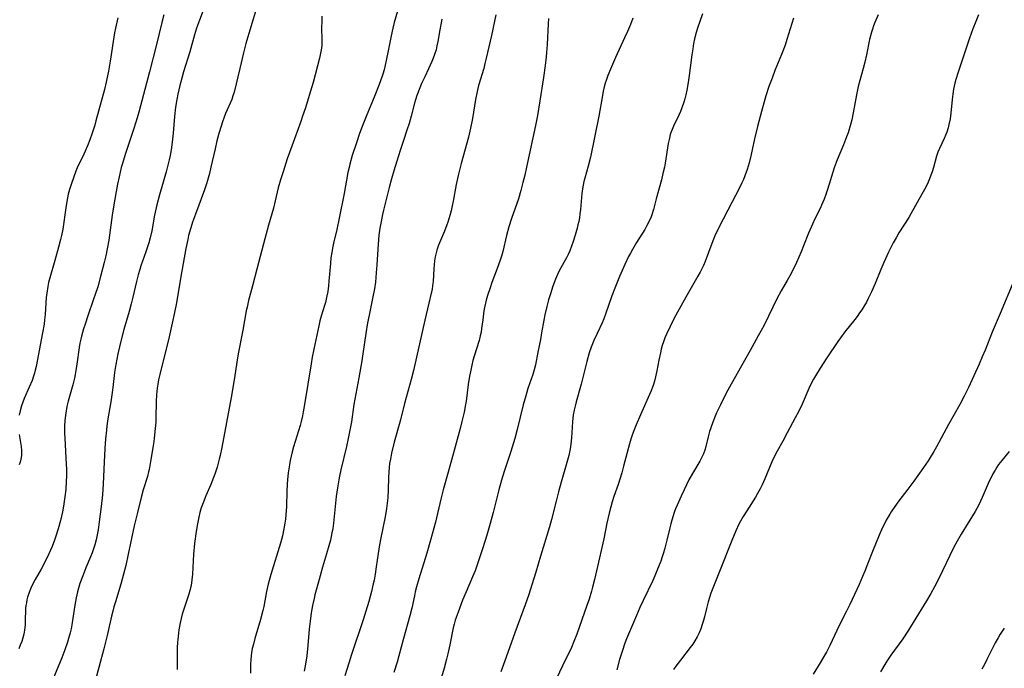
# Model space of a CAD drawing. Units: inches. Extents: x 2037339 to 2042734, y 263754 to 269097.
# Drawn here: x 2037527 to 2037701, y 265237 to 265351 of the extents above; entities that cross this region are included whole.
import ezdxf

# ---------------------------------------------------------------- set-up
doc = ezdxf.new("R2010")
doc.units = ezdxf.units.IN
doc.header["$MEASUREMENT"] = 0
doc.layers.add('c_05_T12S_R18E', color=123, linetype='Continuous')

msp = doc.modelspace()

# ---------------------------------------------------------------- linework, layer by layer
at = {"layer": 'c_05_T12S_R18E'}
for points, elevation in [([(2037560.13, 265355.71), (2037558.44, 265351.17), (2037557.93, 265349.76), (2037557.56, 265348.59), (2037556.7, 265345.58), (2037555.63, 265342.07), (2037555.31, 265340.94), (2037554.95, 265339.6), (2037554.6, 265338.09), (2037554.41, 265337.13), (2037554.2, 265335.78), (2037554.02, 265334.15), (2037553.78, 265331.18), (2037553.62, 265329.58), (2037553.42, 265328.22), (2037553.23, 265327.23), (2037553.07, 265326.49), (2037552.53, 265324.36), (2037551.37, 265320.28), (2037550.91, 265318.52), (2037550.5, 265316.67), (2037549.98, 265313.95), (2037549.69, 265312.67), (2037549.46, 265311.79), (2037549.2, 265310.93), (2037548.97, 265310.23), (2037548.08, 265307.71), (2037547.87, 265307.06), (2037547.61, 265306.12), (2037547.31, 265304.95), (2037546.67, 265302.17), (2037546.38, 265301.04), (2037546, 265299.68), (2037545.08, 265296.5), (2037544.59, 265294.65), (2037544.02, 265292.19), (2037543.63, 265290.3), (2037543.4, 265288.89), (2037543.12, 265286.22), (2037543, 265285.31), (2037542.76, 265283.69), (2037542.25, 265280.7), (2037542.06, 265279.41), (2037541.98, 265278.7), (2037541.84, 265277.16), (2037541.72, 265275.45), (2037541.59, 265273.03), (2037541.41, 265269.19), (2037541.27, 265267.21), (2037541.06, 265265.15), (2037540.72, 265262.47), (2037540.51, 265261.04), (2037540.35, 265260.16), (2037540.16, 265259.28), (2037539.92, 265258.38), (2037539.7, 265257.67), (2037539.45, 265256.97), (2037539.18, 265256.25), (2037538.35, 265254.3), (2037537.79, 265252.91), (2037537.3, 265251.56), (2037537.04, 265250.73), (2037536.86, 265250.07), (2037536.62, 265249.05), (2037536.37, 265247.73), (2037536.05, 265245.43), (2037535.86, 265244.22), (2037535.72, 265243.53), (2037535.55, 265242.84), (2037535.27, 265241.83), (2037535.08, 265241.21), (2037534.62, 265239.84), (2037534.09, 265238.44), (2037531.64, 265232.43)], 1030), ([(2037568.89, 265354.49), (2037567.15, 265348.83), (2037566.63, 265347.05), (2037566.22, 265345.43), (2037565.58, 265342.66), (2037564.56, 265338.47), (2037564.36, 265337.81), (2037564.13, 265337.14), (2037563.05, 265334.65), (2037562.79, 265334), (2037562.5, 265333.2), (2037562.26, 265332.43), (2037561.88, 265331.13), (2037561.53, 265329.83), (2037561.19, 265328.43), (2037560.46, 265325.19), (2037560.19, 265324.09), (2037559.85, 265322.85), (2037559.67, 265322.24), (2037559.31, 265321.16), (2037557.73, 265316.85), (2037557.23, 265315.43), (2037556.91, 265314.46), (2037556.52, 265313.09), (2037556.35, 265312.39), (2037556.03, 265310.79), (2037555.07, 265305.52), (2037554.35, 265301.19), (2037554.02, 265299.48), (2037553.62, 265297.61), (2037553.05, 265295.17), (2037551.42, 265288.51), (2037551.21, 265287.55), (2037551.07, 265286.83), (2037550.96, 265286.11), (2037550.85, 265284.93), (2037550.79, 265283.77), (2037550.73, 265280.88), (2037550.7, 265280.17), (2037550.66, 265279.49), (2037550.56, 265278.45), (2037550.41, 265277.18), (2037550.28, 265276.24), (2037549.78, 265273.12), (2037549.53, 265271.73), (2037549.42, 265271.28), (2037549.22, 265270.49), (2037548.5, 265268.1), (2037548.13, 265266.75), (2037547.46, 265264.13), (2037546.9, 265261.75), (2037545.83, 265256.72), (2037545.39, 265254.76), (2037545.02, 265253.2), (2037544.52, 265251.41), (2037543.57, 265248.34), (2037543.3, 265247.42), (2037543.1, 265246.65), (2037542.89, 265245.8), (2037542.11, 265242.37), (2037541.82, 265241.19), (2037541.51, 265239.99), (2037540.2, 265235.16)], 1028), ([(2037580.09, 265351.89), (2037580.05, 265351.15), (2037580.04, 265349.66), (2037580.08, 265347.87), (2037580.05, 265346.76), (2037580.01, 265346.24), (2037579.86, 265345.32), (2037579.67, 265344.48), (2037578.52, 265340.16), (2037577.84, 265337.87), (2037577.17, 265335.68), (2037576.68, 265334.21), (2037576.35, 265333.27), (2037574.75, 265328.87), (2037573.97, 265326.65), (2037573.21, 265324.36), (2037572.76, 265322.93), (2037572.38, 265321.5), (2037571.84, 265319.2), (2037571.5, 265317.91), (2037570.66, 265314.92), (2037569.78, 265311.62), (2037568.55, 265307.14), (2037567.81, 265304.21), (2037567.12, 265301.61), (2037566.85, 265300.44), (2037566.71, 265299.75), (2037566.08, 265296.33), (2037565.25, 265292.15), (2037565.02, 265290.7), (2037564.63, 265287.94), (2037564.05, 265284.46), (2037562.38, 265275.62), (2037562.08, 265274.19), (2037561.93, 265273.53), (2037561.55, 265272.12), (2037561.17, 265270.91), (2037560.94, 265270.29), (2037560.44, 265269.04), (2037559.58, 265267.04), (2037559.06, 265265.8), (2037558.75, 265264.92), (2037558.51, 265264.12), (2037558.31, 265263.3), (2037558.08, 265262.13), (2037557.84, 265260.76), (2037557.56, 265258.65), (2037557.38, 265256.73), (2037557.19, 265253.21), (2037557.09, 265252.18), (2037556.94, 265251.22), (2037556.74, 265250.31), (2037556.56, 265249.68), (2037555.71, 265247.2), (2037555.4, 265246.15), (2037555.21, 265245.39), (2037555.03, 265244.61), (2037554.79, 265243.35), (2037554.7, 265242.76), (2037554.58, 265241.67), (2037554.54, 265241.16), (2037554.5, 265240.19), (2037554.46, 265236.32)], 1026), ([(2037610.87, 265352.14), (2037610.07, 265348.44), (2037609.16, 265344.43), (2037608.93, 265343.49), (2037608.7, 265342.66), (2037607.81, 265339.63), (2037607.55, 265338.57), (2037607.25, 265337.12), (2037606.7, 265333.77), (2037606.37, 265332.07), (2037605.99, 265330.47), (2037604.7, 265325.85), (2037604.16, 265323.71), (2037603.82, 265322.12), (2037603.29, 265319.18), (2037603.12, 265318.32), (2037602.93, 265317.47), (2037602.71, 265316.63), (2037602.36, 265315.48), (2037602.17, 265314.97), (2037601.74, 265313.84), (2037600.72, 265311.38), (2037600.43, 265310.53), (2037600.28, 265310.01), (2037600.12, 265309.3), (2037600.01, 265308.6), (2037599.92, 265307.9), (2037599.86, 265307.19), (2037599.74, 265304.99), (2037599.67, 265304.27), (2037599.56, 265303.55), (2037599.43, 265302.89), (2037599.02, 265301.14), (2037598.29, 265298.13), (2037596.27, 265289.2), (2037595.88, 265287.66), (2037594.72, 265283.4), (2037593.96, 265280.51), (2037592.87, 265276.55), (2037592.4, 265274.63), (2037592.19, 265273.55), (2037592.07, 265272.8), (2037591.97, 265272.05), (2037591.9, 265271.29), (2037591.84, 265270.22), (2037591.79, 265268.17), (2037591.72, 265266.72), (2037591.64, 265265.76), (2037591.53, 265264.83), (2037591.27, 265263.35), (2037590.48, 265259.62), (2037590.26, 265258.42), (2037590.01, 265256.87), (2037589.7, 265254.52), (2037589.5, 265253.2), (2037589.3, 265252.14), (2037589.16, 265251.49), (2037588.85, 265250.17), (2037588.38, 265248.38), (2037587.87, 265246.66), (2037587.4, 265245.15), (2037585.32, 265239.01), (2037584.83, 265237.47), (2037584.15, 265235.2)], 1020), ([(2037635.06, 265351.52), (2037634.64, 265350.44), (2037634.12, 265349.18), (2037633.63, 265348.07), (2037632.02, 265344.58), (2037631.11, 265342.51), (2037630.65, 265341.4), (2037630.34, 265340.52), (2037630.19, 265340.04), (2037630.02, 265339.37), (2037629.85, 265338.62), (2037629.71, 265337.87), (2037629.06, 265334.2), (2037627.58, 265326.96), (2037627.19, 265325.36), (2037626.57, 265323.22), (2037626.41, 265322.62), (2037626.28, 265322.02), (2037626.17, 265321.37), (2037626.06, 265320.5), (2037625.81, 265317.71), (2037625.72, 265316.93), (2037625.62, 265316.22), (2037625.51, 265315.6), (2037625.37, 265314.98), (2037625.22, 265314.39), (2037624.87, 265313.15), (2037624.52, 265312.03), (2037624.24, 265311.2), (2037623.92, 265310.39), (2037623.63, 265309.76), (2037623.32, 265309.15), (2037622.11, 265306.94), (2037621.75, 265306.18), (2037621.41, 265305.36), (2037620.94, 265304.11), (2037620.5, 265302.8), (2037620.17, 265301.71), (2037619.85, 265300.57), (2037619.49, 265299.07), (2037619.31, 265298.14), (2037618.94, 265295.89), (2037618.74, 265294.72), (2037618.29, 265292.49), (2037617.86, 265290.23), (2037617.65, 265289.33), (2037617.4, 265288.51), (2037616.53, 265286.05), (2037616.13, 265284.73), (2037615.71, 265283.14), (2037614.64, 265278.81), (2037614.21, 265277.2), (2037613.51, 265274.89), (2037612.33, 265271.35), (2037611.86, 265269.85), (2037611.39, 265268.15), (2037610.37, 265264.14), (2037609.85, 265262.19), (2037609.23, 265260.08), (2037608.55, 265257.89), (2037607.8, 265255.56), (2037607.17, 265253.78), (2037606.74, 265252.72), (2037605.58, 265250.1), (2037604.97, 265248.63), (2037604.16, 265246.49), (2037603.68, 265245.06), (2037603.48, 265244.35), (2037603.33, 265243.72), (2037602.72, 265240.69), (2037602.36, 265239.14), (2037602.13, 265238.19), (2037601.71, 265236.58), (2037600.72, 265233.21)], 1016), ([(2037647.4, 265352.27), (2037646.53, 265349.76), (2037646.3, 265349.02), (2037646, 265347.85), (2037645.83, 265347.05), (2037645.66, 265346.12), (2037645.5, 265345.06), (2037645.02, 265341.39), (2037644.85, 265340.18), (2037644.61, 265338.8), (2037644.43, 265337.95), (2037644.27, 265337.27), (2037644.09, 265336.66), (2037643.75, 265335.68), (2037643.49, 265335.02), (2037643.21, 265334.37), (2037642.28, 265332.44), (2037642.03, 265331.87), (2037641.85, 265331.41), (2037641.7, 265330.93), (2037641.54, 265330.33), (2037641.34, 265329.38), (2037640.78, 265325.88), (2037640.65, 265325.21), (2037640.4, 265324.07), (2037640.12, 265322.92), (2037639.22, 265319.59), (2037638.74, 265317.69), (2037638.46, 265316.78), (2037638.32, 265316.41), (2037637.97, 265315.61), (2037637.56, 265314.84), (2037637.17, 265314.17), (2037635.73, 265311.86), (2037635, 265310.63), (2037634.64, 265309.98), (2037634.32, 265309.36), (2037633.67, 265307.99), (2037632.71, 265305.84), (2037631.99, 265304.1), (2037631.38, 265302.45), (2037630.27, 265299.19), (2037629.97, 265298.39), (2037629.66, 265297.68), (2037628.77, 265295.79), (2037628.18, 265294.51), (2037627.71, 265293.33), (2037627.37, 265292.34), (2037626.94, 265290.8), (2037625.93, 265286.79), (2037625.06, 265283.66), (2037624.87, 265282.91), (2037624.71, 265282.2), (2037624.55, 265281.36), (2037624.4, 265280.15), (2037624.22, 265277.32), (2037624.1, 265276.21), (2037623.97, 265275.36), (2037623.75, 265274.22), (2037623.42, 265272.93), (2037622.39, 265269.45), (2037621.92, 265267.75), (2037621.5, 265266.13), (2037620.68, 265262.85), (2037620.34, 265261.6), (2037618.77, 265256.38), (2037617.95, 265253.55), (2037617.24, 265251.34), (2037616.66, 265249.63), (2037616.02, 265247.81), (2037614.19, 265242.86), (2037612.67, 265238.51), (2037611.73, 265235.91)], 1014), ([(2037663.47, 265351.55), (2037662.33, 265347.76), (2037662.01, 265346.77), (2037661.62, 265345.69), (2037661.38, 265345.1), (2037660.21, 265342.29), (2037659.69, 265340.95), (2037659.14, 265339.43), (2037658.6, 265337.79), (2037657.81, 265335.04), (2037657.1, 265332.36), (2037656.59, 265330.2), (2037655.99, 265327.42), (2037655.65, 265325.97), (2037655.3, 265324.75), (2037654.89, 265323.63), (2037654.63, 265323.01), (2037654.36, 265322.39), (2037653.92, 265321.5), (2037651.85, 265317.58), (2037650.24, 265314.39), (2037649.58, 265313.03), (2037649.33, 265312.44), (2037649.03, 265311.7), (2037647.85, 265308.52), (2037647.55, 265307.8), (2037647.34, 265307.34), (2037646.97, 265306.61), (2037646.58, 265305.9), (2037644.42, 265302.21), (2037642.41, 265298.46), (2037641.69, 265297.03), (2037641.04, 265295.66), (2037640.76, 265295.01), (2037640.49, 265294.28), (2037640.28, 265293.65), (2037640.1, 265293.01), (2037639.94, 265292.36), (2037639.67, 265291.07), (2037639.32, 265289.16), (2037639.11, 265288.12), (2037638.92, 265287.34), (2037638.69, 265286.58), (2037638.28, 265285.51), (2037636.45, 265281.41), (2037635.66, 265279.59), (2037635.21, 265278.46), (2037634.95, 265277.77), (2037634.71, 265277.07), (2037634.46, 265276.23), (2037634.06, 265274.75), (2037633.44, 265272.3), (2037633.12, 265271.13), (2037632.46, 265269.04), (2037631.73, 265266.92), (2037631.44, 265266.01), (2037631.16, 265265.1), (2037630.87, 265264), (2037630.47, 265262.23), (2037629.94, 265259.45), (2037629.77, 265258.7), (2037629.16, 265256.12), (2037628.29, 265252.27), (2037627.96, 265250.91), (2037627.77, 265250.22), (2037627.33, 265248.78), (2037626.94, 265247.64), (2037625.15, 265242.58), (2037624.65, 265241.27), (2037624.2, 265240.25), (2037622.62, 265237), (2037620.03, 265231.51)], 1012), ([(2037678.48, 265352.12), (2037677.89, 265350.78), (2037677.64, 265350.15), (2037677.44, 265349.6), (2037677.27, 265349.05), (2037677.09, 265348.41), (2037676.94, 265347.77), (2037676.38, 265345.05), (2037676.1, 265343.76), (2037675.81, 265342.64), (2037675.21, 265340.51), (2037674.95, 265339.42), (2037674.65, 265337.96), (2037674.05, 265334.78), (2037673.78, 265333.53), (2037673.5, 265332.48), (2037673.13, 265331.25), (2037672.89, 265330.56), (2037672.33, 265329.13), (2037671.23, 265326.46), (2037670.71, 265325.07), (2037670.46, 265324.32), (2037669.82, 265322.18), (2037669.47, 265321.07), (2037669.22, 265320.35), (2037668.91, 265319.52), (2037668.46, 265318.48), (2037668.24, 265318), (2037667.29, 265316.05), (2037666.84, 265315.08), (2037666.16, 265313.49), (2037665.28, 265311.25), (2037664.86, 265310.23), (2037664, 265308.33), (2037663.42, 265307.11), (2037662.84, 265305.99), (2037662.38, 265305.16), (2037661.33, 265303.3), (2037660.55, 265301.87), (2037659.81, 265300.42), (2037658.28, 265297.27), (2037657.27, 265295.35), (2037655.81, 265292.77), (2037654.3, 265290.04), (2037652.45, 265286.81), (2037651.87, 265285.73), (2037651.13, 265284.29), (2037650.58, 265283.18), (2037649.9, 265281.75), (2037649.65, 265281.17), (2037649.2, 265280.06), (2037648.85, 265279.06), (2037648.66, 265278.43), (2037648.39, 265277.47), (2037647.85, 265275.32), (2037647.57, 265274.47), (2037647.19, 265273.64), (2037646.94, 265273.18), (2037645.62, 265271.01), (2037645, 265269.87), (2037644.15, 265268.15), (2037643.6, 265266.98), (2037642.89, 265265.39), (2037642.63, 265264.75), (2037642.4, 265264.1), (2037641.97, 265262.78), (2037641.78, 265262.11), (2037641.55, 265261.18), (2037641.11, 265259.2), (2037640.75, 265257.81), (2037640.5, 265256.95), (2037640.27, 265256.25), (2037640.01, 265255.52), (2037639.32, 265253.77), (2037638.94, 265252.89), (2037638.59, 265252.11), (2037636.88, 265248.55), (2037636.31, 265247.32), (2037635.7, 265245.92), (2037633.96, 265241.76), (2037633.67, 265241.02), (2037633.16, 265239.54), (2037632.74, 265238.13), (2037632.24, 265236.26)], 1010), ([(2037601.27, 265351.37), (2037600.93, 265349.49), (2037600.58, 265347.39), (2037600.43, 265346.63), (2037600.27, 265345.96), (2037600, 265345.08), (2037599.78, 265344.47), (2037599.54, 265343.86), (2037598.96, 265342.58), (2037598.27, 265341.16), (2037597.72, 265339.99), (2037597.39, 265339.21), (2037596.89, 265337.88), (2037596.63, 265337.07), (2037596.46, 265336.49), (2037595.87, 265334.22), (2037595.5, 265332.91), (2037595.1, 265331.7), (2037594.49, 265329.92), (2037593.91, 265328.15), (2037593.32, 265326.25), (2037592.81, 265324.56), (2037592.41, 265323.14), (2037591.99, 265321.59), (2037590.98, 265317.57), (2037590.8, 265316.82), (2037590.55, 265315.58), (2037590.34, 265314.37), (2037590.18, 265313.14), (2037590.04, 265311.59), (2037589.81, 265307.91), (2037589.71, 265306.5), (2037589.54, 265304.85), (2037589.38, 265303.66), (2037589.06, 265301.93), (2037588.42, 265299.03), (2037588.15, 265297.68), (2037587.84, 265295.76), (2037587.33, 265292.18), (2037587.13, 265290.94), (2037586.62, 265287.93), (2037585.75, 265283.24), (2037585.3, 265280.12), (2037584.99, 265278.36), (2037584.75, 265277.18), (2037584.44, 265275.81), (2037583.42, 265271.64), (2037583.19, 265270.55), (2037583.06, 265269.86), (2037582.84, 265268.48), (2037582.63, 265266.92), (2037582.14, 265262.25), (2037582, 265261.31), (2037581.86, 265260.51), (2037581.58, 265259.21), (2037581.33, 265258.23), (2037580.91, 265256.78), (2037580.21, 265254.46), (2037579.58, 265252.26), (2037578.86, 265249.57), (2037578.69, 265248.88), (2037578.41, 265247.66), (2037578.19, 265246.39), (2037577.99, 265244.88), (2037577.85, 265243.48), (2037577.6, 265240.6), (2037577.4, 265238.74), (2037577.2, 265237.27), (2037576.97, 265236.04)], 1022), ([(2037620.18, 265351.45), (2037620.11, 265350.53), (2037619.92, 265346.85), (2037619.81, 265345.44), (2037619.74, 265344.68), (2037619.56, 265343.18), (2037619.26, 265341.04), (2037618.65, 265336.92), (2037618.21, 265334.3), (2037617.86, 265332.58), (2037616.27, 265325.16), (2037615.97, 265323.78), (2037615.65, 265322.48), (2037615.28, 265321.06), (2037614.84, 265319.59), (2037613.6, 265316.1), (2037613.13, 265314.61), (2037612.73, 265313.11), (2037612.07, 265310.26), (2037611.85, 265309.47), (2037611.62, 265308.72), (2037611.1, 265307.24), (2037610.16, 265304.81), (2037609.82, 265303.87), (2037609.37, 265302.5), (2037609.15, 265301.66), (2037608.87, 265300.39), (2037608.75, 265299.75), (2037608.53, 265298.2), (2037608.33, 265296.63), (2037608.23, 265295.98), (2037608.1, 265295.33), (2037607.9, 265294.54), (2037607, 265291.75), (2037606.79, 265290.98), (2037606.6, 265290.19), (2037606.41, 265289.27), (2037606.21, 265288.2), (2037605.97, 265286.73), (2037605.59, 265283.78), (2037605.5, 265283.21), (2037605.24, 265281.84), (2037604.85, 265280.18), (2037604.55, 265278.99), (2037603.46, 265275.05), (2037602.44, 265271.22), (2037601.54, 265268.1), (2037601.13, 265266.47), (2037600.16, 265262.39), (2037599.32, 265259.2), (2037598.64, 265256.92), (2037597.23, 265252.4), (2037596.81, 265250.94), (2037596.6, 265250.11), (2037596.44, 265249.38), (2037595.99, 265247.21), (2037595.65, 265245.81), (2037594.52, 265241.84), (2037593.7, 265238.77), (2037593.38, 265237.65), (2037592.82, 265235.84)], 1018)]:
    msp.add_lwpolyline(points, dxfattribs=dict(at, elevation=elevation))
for points in [[(2037593.73, 265353.79, 1024), (2037592.89, 265350.74, 1024), (2037592.64, 265349.78, 1024), (2037592.33, 265348.4, 1024), (2037591.81, 265345.73, 1024), (2037591.46, 265344.04, 1024), (2037591.07, 265342.41, 1024), (2037590.85, 265341.63, 1024), (2037590.41, 265340.27, 1024), (2037590.12, 265339.49, 1024), (2037589.45, 265337.84, 1024), (2037587.9, 265334.13, 1024), (2037587.22, 265332.39, 1024), (2037586.76, 265331.15, 1024), (2037586.18, 265329.46, 1024), (2037585.46, 265327.22, 1024), (2037585.03, 265325.72, 1024), (2037584.88, 265325.1, 1024), (2037584.69, 265324.24, 1024), (2037584, 265320.53, 1024), (2037583.15, 265316.18, 1024), (2037582.72, 265314.15, 1024), (2037582.15, 265311.74, 1024), (2037581.96, 265310.87, 1024), (2037581.82, 265310.09, 1024), (2037581.68, 265309.15, 1024), (2037581.58, 265308.12, 1024), (2037581.34, 265305.05, 1024), (2037581.26, 265304.2, 1024), (2037581.11, 265303.19, 1024), (2037580.96, 265302.41, 1024), (2037580.7, 265301.27, 1024), (2037580.54, 265300.71, 1024), (2037579.97, 265298.82, 1024), (2037579.74, 265297.99, 1024), (2037579.52, 265297.11, 1024), (2037578.66, 265292.98, 1024), (2037578.39, 265291.57, 1024), (2037578.2, 265290.41, 1024), (2037577.6, 265286.78, 1024), (2037577.03, 265283.19, 1024), (2037576.79, 265281.89, 1024), (2037576.65, 265281.22, 1024), (2037576.42, 265280.23, 1024), (2037576.22, 265279.48, 1024), (2037575.08, 265275.7, 1024), (2037574.83, 265274.85, 1024), (2037574.64, 265274.09, 1024), (2037574.47, 265273.28, 1024), (2037574.33, 265272.54, 1024), (2037574.13, 265271.15, 1024), (2037573.99, 265269.86, 1024), (2037573.93, 265269.13, 1024), (2037573.87, 265267.9, 1024), (2037573.81, 265265.16, 1024), (2037573.71, 265263.68, 1024), (2037573.63, 265262.93, 1024), (2037573.53, 265262.2, 1024), (2037573.36, 265261.22, 1024), (2037573.1, 265259.99, 1024), (2037572.76, 265258.7, 1024), (2037571.07, 265253.14, 1024), (2037570.6, 265251.45, 1024), (2037570.29, 265250.12, 1024), (2037569.8, 265247.49, 1024), (2037569.64, 265246.76, 1024), (2037569.23, 265245.21, 1024), (2037568.24, 265241.85, 1024), (2037567.96, 265240.81, 1024), (2037567.78, 265240.04, 1024), (2037567.64, 265239.3, 1024), (2037567.5, 265238.2, 1024), (2037567.46, 265237.21, 1024), (2037567.43, 265235.71, 1024)], [(2037552.16, 265352.1, 1032), (2037551.8, 265350.77, 1032), (2037550.83, 265346.85, 1032), (2037549.59, 265342.02, 1032), (2037547.69, 265334.92, 1032), (2037547.23, 265333.31, 1032), (2037546.72, 265331.64, 1032), (2037545.29, 265327.42, 1032), (2037544.81, 265325.86, 1032), (2037544.6, 265325.11, 1032), (2037544.21, 265323.48, 1032), (2037543.94, 265322.15, 1032), (2037543.71, 265320.9, 1032), (2037543.25, 265318.17, 1032), (2037543.02, 265316.68, 1032), (2037542.54, 265313.18, 1032), (2037542.4, 265312.29, 1032), (2037542.12, 265310.73, 1032), (2037541.86, 265309.51, 1032), (2037541.57, 265308.34, 1032), (2037540.92, 265305.83, 1032), (2037540.43, 265304.03, 1032), (2037539.99, 265302.66, 1032), (2037539.71, 265301.82, 1032), (2037538.68, 265298.9, 1032), (2037538.19, 265297.43, 1032), (2037537.93, 265296.62, 1032), (2037537.56, 265295.3, 1032), (2037537.44, 265294.77, 1032), (2037537.3, 265294.03, 1032), (2037537.17, 265293.28, 1032), (2037536.77, 265290.34, 1032), (2037536.58, 265289.22, 1032), (2037536.44, 265288.49, 1032), (2037536.31, 265287.85, 1032), (2037536.03, 265286.71, 1032), (2037535.22, 265283.82, 1032), (2037534.98, 265282.84, 1032), (2037534.84, 265282.09, 1032), (2037534.72, 265281.33, 1032), (2037534.62, 265280.3, 1032), (2037534.58, 265279.42, 1032), (2037534.59, 265278.08, 1032), (2037534.62, 265277.32, 1032), (2037534.81, 265273.71, 1032), (2037534.89, 265271.72, 1032), (2037534.9, 265270.56, 1032), (2037534.88, 265269.64, 1032), (2037534.79, 265268.17, 1032), (2037534.65, 265266.87, 1032), (2037534.53, 265266.04, 1032), (2037534.39, 265265.22, 1032), (2037534.2, 265264.24, 1032), (2037533.84, 265262.7, 1032), (2037533.43, 265261.22, 1032), (2037532.98, 265259.77, 1032), (2037532.78, 265259.2, 1032), (2037532.37, 265258.12, 1032), (2037531.8, 265256.79, 1032), (2037531.26, 265255.67, 1032), (2037530.43, 265254.12, 1032), (2037529.39, 265252.25, 1032), (2037528.75, 265251.03, 1032), (2037528.47, 265250.41, 1032), (2037528.29, 265249.96, 1032), (2037528.03, 265249.12, 1032), (2037527.91, 265248.64, 1032), (2037527.82, 265248.16, 1032), (2037527.74, 265247.66, 1032), (2037527.69, 265247.16, 1032), (2037527.66, 265246.68, 1032), (2037527.63, 265245.3, 1032), (2037527.59, 265244.17, 1032), (2037527.48, 265243.28, 1032), (2037527.36, 265242.62, 1032), (2037527.2, 265241.96, 1032), (2037527, 265241.31, 1032), (2037526.75, 265240.64, 1032), (2037526.48, 265239.98, 1032)], [(2037544, 265351.62, 1034), (2037543.57, 265349.74, 1034), (2037543.42, 265348.93, 1034), (2037542.63, 265343.95, 1034), (2037542.32, 265342.18, 1034), (2037542.05, 265340.79, 1034), (2037541.92, 265340.21, 1034), (2037541.61, 265338.92, 1034), (2037540.59, 265335.07, 1034), (2037540.13, 265333.37, 1034), (2037539.9, 265332.61, 1034), (2037539.46, 265331.21, 1034), (2037539.03, 265329.99, 1034), (2037538.62, 265328.94, 1034), (2037537.99, 265327.5, 1034), (2037536.83, 265325.06, 1034), (2037536.57, 265324.45, 1034), (2037536.19, 265323.48, 1034), (2037535.72, 265322.1, 1034), (2037535.46, 265321.23, 1034), (2037535.24, 265320.39, 1034), (2037534.97, 265319.12, 1034), (2037534.77, 265317.98, 1034), (2037534.24, 265314.21, 1034), (2037534.04, 265313.11, 1034), (2037533.88, 265312.41, 1034), (2037533.51, 265311.01, 1034), (2037532.86, 265308.68, 1034), (2037531.96, 265305.59, 1034), (2037531.75, 265304.77, 1034), (2037531.6, 265304.06, 1034), (2037531.43, 265302.92, 1034), (2037531.35, 265302.11, 1034), (2037531.14, 265299.13, 1034), (2037531.05, 265298.2, 1034), (2037530.94, 265297.42, 1034), (2037530.68, 265295.88, 1034), (2037529.55, 265289.92, 1034), (2037529.39, 265289.26, 1034), (2037529.25, 265288.75, 1034), (2037529.09, 265288.24, 1034), (2037528.82, 265287.46, 1034), (2037528.34, 265286.3, 1034), (2037527.43, 265284.28, 1034), (2037527.17, 265283.62, 1034), (2037526.94, 265282.95, 1034), (2037526.72, 265282.12, 1034), (2037526.57, 265281.31, 1034)], [(2037696.2, 265352.12, 1008), (2037695.71, 265350.93, 1008), (2037695.22, 265349.67, 1008), (2037694.61, 265347.99, 1008), (2037692.61, 265341.99, 1008), (2037692.2, 265340.68, 1008), (2037692.03, 265340.05, 1008), (2037691.8, 265338.99, 1008), (2037691.65, 265338.08, 1008), (2037691.53, 265337.14, 1008), (2037691.31, 265334.75, 1008), (2037691.17, 265333.74, 1008), (2037690.96, 265332.7, 1008), (2037690.82, 265332.14, 1008), (2037690.59, 265331.39, 1008), (2037690.42, 265330.93, 1008), (2037690.14, 265330.26, 1008), (2037689.31, 265328.5, 1008), (2037689.04, 265327.86, 1008), (2037688.78, 265327.11, 1008), (2037688.24, 265325.15, 1008), (2037688, 265324.36, 1008), (2037687.79, 265323.75, 1008), (2037687.56, 265323.14, 1008), (2037687.16, 265322.23, 1008), (2037686.66, 265321.24, 1008), (2037686.2, 265320.39, 1008), (2037684.27, 265316.94, 1008), (2037683.88, 265316.28, 1008), (2037682.14, 265313.55, 1008), (2037681.62, 265312.66, 1008), (2037681.14, 265311.8, 1008), (2037680.3, 265310.13, 1008), (2037679.47, 265308.35, 1008), (2037678.94, 265307.1, 1008), (2037677.92, 265304.59, 1008), (2037677.26, 265303.12, 1008), (2037676.71, 265301.96, 1008), (2037676.38, 265301.33, 1008), (2037675.92, 265300.54, 1008), (2037675.56, 265299.97, 1008), (2037675.18, 265299.41, 1008), (2037674.73, 265298.8, 1008), (2037674.32, 265298.27, 1008), (2037672.57, 265296.08, 1008), (2037671.78, 265295.02, 1008), (2037671.32, 265294.36, 1008), (2037669.38, 265291.46, 1008), (2037668.19, 265289.63, 1008), (2037667.37, 265288.3, 1008), (2037667.01, 265287.68, 1008), (2037666.68, 265287.04, 1008), (2037666.21, 265286.07, 1008), (2037665, 265283.26, 1008), (2037664.42, 265282.05, 1008), (2037663.8, 265280.83, 1008), (2037662.38, 265278.19, 1008), (2037661.59, 265276.74, 1008), (2037660.6, 265274.98, 1008), (2037660.07, 265273.97, 1008), (2037659.67, 265273.08, 1008), (2037658.42, 265270.09, 1008), (2037657.92, 265268.99, 1008), (2037657.58, 265268.31, 1008), (2037657.13, 265267.47, 1008), (2037656.75, 265266.82, 1008), (2037655.21, 265264.41, 1008), (2037654.6, 265263.42, 1008), (2037654.14, 265262.6, 1008), (2037653.85, 265262.03, 1008), (2037653.3, 265260.86, 1008), (2037652.59, 265259.16, 1008), (2037650.53, 265253.99, 1008), (2037649.69, 265251.93, 1008), (2037649.21, 265250.73, 1008), (2037648.89, 265249.84, 1008), (2037648.42, 265248.31, 1008), (2037648.1, 265247.12, 1008), (2037647.74, 265245.67, 1008), (2037647.52, 265244.82, 1008), (2037647.35, 265244.28, 1008), (2037647.09, 265243.54, 1008), (2037646.78, 265242.82, 1008), (2037646.44, 265242.12, 1008), (2037646.06, 265241.43, 1008), (2037645.66, 265240.81, 1008), (2037645.23, 265240.22, 1008), (2037643.49, 265238.02, 1008), (2037642.67, 265236.93, 1008), (2037642.28, 265236.37, 1008)], [(2037702.47, 265305.06, 1006), (2037700.03, 265299.31, 1006), (2037698.64, 265295.99, 1006), (2037697.36, 265292.8, 1006), (2037696.88, 265291.62, 1006), (2037696.32, 265290.36, 1006), (2037694.42, 265286.2, 1006), (2037693.69, 265284.7, 1006), (2037692.9, 265283.21, 1006), (2037690.92, 265279.7, 1006), (2037688.8, 265275.75, 1006), (2037688.32, 265274.91, 1006), (2037687.67, 265273.84, 1006), (2037687.3, 265273.26, 1006), (2037686.5, 265272.07, 1006), (2037684.77, 265269.63, 1006), (2037683.73, 265268.23, 1006), (2037682.12, 265266.15, 1006), (2037681.42, 265265.2, 1006), (2037680.78, 265264.24, 1006), (2037680.51, 265263.81, 1006), (2037679.9, 265262.74, 1006), (2037679.56, 265262.08, 1006), (2037679.24, 265261.43, 1006), (2037678.64, 265260.08, 1006), (2037677.45, 265257.19, 1006), (2037676.59, 265254.95, 1006), (2037676.11, 265253.74, 1006), (2037675.71, 265252.79, 1006), (2037675.08, 265251.4, 1006), (2037673.43, 265247.86, 1006), (2037672.85, 265246.68, 1006), (2037671.56, 265244.1, 1006), (2037669.9, 265240.61, 1006), (2037669.31, 265239.44, 1006), (2037668.87, 265238.64, 1006), (2037668.22, 265237.52, 1006), (2037666.96, 265235.55, 1006)], [(2037526.57, 265277.9, 1034), (2037526.88, 265275.81, 1034), (2037526.96, 265275.08, 1034), (2037526.98, 265274.62, 1034), (2037526.97, 265274.17, 1034), (2037526.87, 265273.52, 1034), (2037526.74, 265273.02, 1034), (2037526.55, 265272.54, 1034)], [(2037701.63, 265274.92, 1004), (2037700.32, 265273.31, 1004), (2037699.77, 265272.58, 1004), (2037699.44, 265272.1, 1004), (2037699.13, 265271.61, 1004), (2037698.75, 265270.94, 1004), (2037698.42, 265270.29, 1004), (2037698.12, 265269.63, 1004), (2037696.87, 265266.74, 1004), (2037696.59, 265266.13, 1004), (2037696.2, 265265.34, 1004), (2037695.61, 265264.28, 1004), (2037693.15, 265260.27, 1004), (2037692.43, 265259.04, 1004), (2037691.81, 265257.85, 1004), (2037689.19, 265252.46, 1004), (2037688.4, 265250.95, 1004), (2037687.75, 265249.77, 1004), (2037687, 265248.51, 1004), (2037683.71, 265243.15, 1004), (2037682.8, 265241.78, 1004), (2037680.72, 265238.9, 1004), (2037680.11, 265237.99, 1004), (2037679.83, 265237.54, 1004), (2037678.9, 265235.92, 1004)], [(2037700.77, 265243.68, 1002), (2037700.05, 265242.58, 1002), (2037699.67, 265241.95, 1002), (2037699.17, 265241.04, 1002), (2037697.76, 265238.22, 1002), (2037697.26, 265237.26, 1002), (2037696.8, 265236.41, 1002)]]:
    msp.add_polyline3d(points, dxfattribs=at)

doc.saveas('drawing.dxf')
